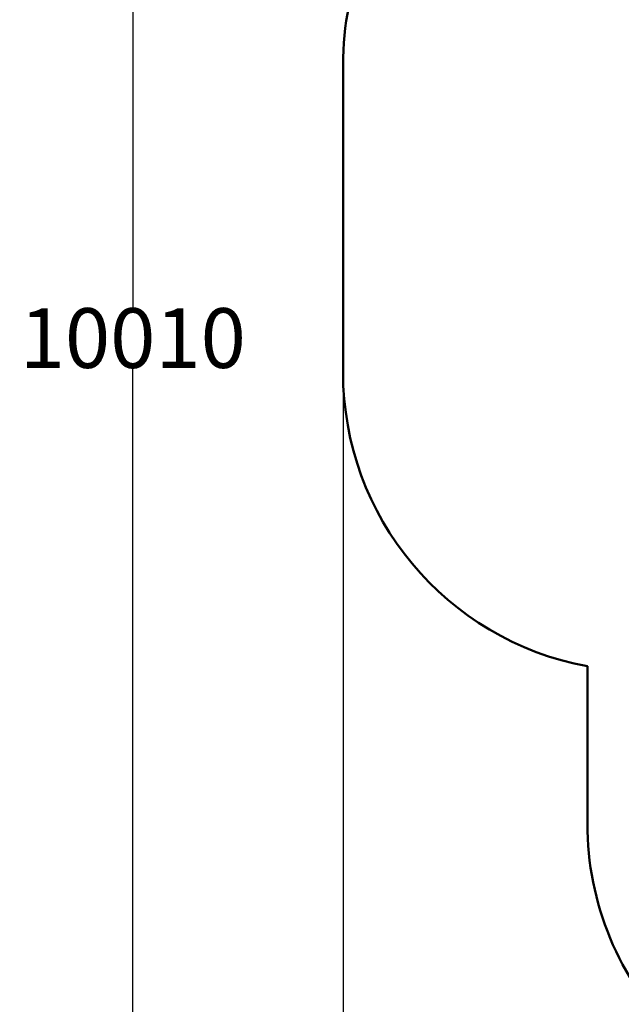
# Model space of a CAD drawing. Units: centimetres. Extents: x -6647 to 6484, y -6975 to 8936.
# Drawn here: x -6647 to -3626, y -2030 to 2915 of the extents above; entities that cross this region are included whole.
import ezdxf

# ---------------------------------------------------------------- set-up
doc = ezdxf.new("R2010")
doc.units = ezdxf.units.CM
doc.header["$MEASUREMENT"] = 0
doc.layers.add('Dimension', color=7, linetype='Continuous')
doc.layers.add('Safety Area', color=4, linetype='Continuous', lineweight=25)
doc.dimstyles.new('Standard$0', dxfattribs={"dimtxt": 0.18, "dimasz": 0.18, "dimexe": 0.18, "dimexo": 0.0625, "dimgap": 0.09, "dimtad": 0, "dimtih": 1, "dimtoh": 1, "dimdec": 4, "dimzin": 0, "dimdsep": 46, "dimtxsty": 'Standard', "dimcen": 0.09, "dimadec": 0, "dimazin": 0, "dimtfac": 1, "dimtdec": 4, "dimtofl": 0, "dimtmove": 0, "dimatfit": 3, "dimfxl": 1, "dimtolj": 1, "dimtzin": 0, "dimarcsym": 0})

# ---------------------------------------------------------------- blocks, each defined once
blk = doc.blocks.new('*D7')
at = {"layer": 'Defpoints', "color": 0}
for p in [(-5023.9, 1144), (4886.1, 1144.9), (4886.1, -6777.9)]:
    blk.add_point(p, dxfattribs=at)
at = {"layer": 'Dimension', "color": 0, "linetype": 'ByBlock', "lineweight": -2}
for p, q in [((-5023.9, 1143.9), (-5023.9, -6778.1)), ((4886.1, 1144.8), (4886.1, -6778.1)), ((-4923.9, -6777.9), (-544, -6777.9)), ((4786.1, -6777.9), (406.2, -6777.9))]:
    blk.add_line(p, q, dxfattribs=at)
at = {"layer": 'Dimension', "color": 0}
for points in [[(-4923.9, -6761.2), (-4923.9, -6794.6), (-5023.9, -6777.9)], [(4786.1, -6794.6), (4786.1, -6761.2), (4886.1, -6777.9)]]:
    blk.add_solid(points, dxfattribs=at)
at = {"layer": 'Dimension', "color": 0, "insert": (-68.9, -6777.9), "char_height": 300, "attachment_point": 5}
blk.add_mtext('\\A1;9910', dxfattribs=at)
blk = doc.blocks.new('*D8')
at = {"layer": 'Defpoints', "color": 0}
for p in [(-1275.5, 6321), (-6079.5, -3689), (850.6, -3689)]:
    blk.add_point(p, dxfattribs=at)
at = {"layer": 'Dimension', "color": 0, "linetype": 'ByBlock', "lineweight": -2}
for p, q in [((-1275.6, 6321), (-6079.7, 6321)), ((-6079.5, 6221), (-6079.5, 1466)), ((-6079.5, -3589), (-6079.5, 1165.9)), ((850.5, -3689), (-6079.7, -3689))]:
    blk.add_line(p, q, dxfattribs=at)
at = {"layer": 'Dimension', "color": 0}
for points in [[(-6062.8, 6221), (-6096.2, 6221), (-6079.5, 6321)], [(-6096.2, -3589), (-6062.8, -3589), (-6079.5, -3689)]]:
    blk.add_solid(points, dxfattribs=at)
at = {"layer": 'Dimension', "color": 0, "insert": (-6079.5, 1316), "char_height": 300, "attachment_point": 5}
blk.add_mtext('\\A1;10010', dxfattribs=at)

msp = doc.modelspace()

# ---------------------------------------------------------------- linework, layer by layer
at = {"layer": 'Safety Area', "lineweight": 50}
for points in [[(-3523.6797, 4188.4242), (-3921.5529, 4188.4242), (-4303.1303, 4030.2113), (-4584.4691, 3748.5906), (-4584.4691, 3748.5906), (-4865.8079, 3466.9698), (-5023.8624, 3085.01), (-5023.8624, 2686.7382)], [(-3796.8977, -1122.2529), (-3796.8977, -1520.5248), (-3638.8432, -1902.4845), (-3357.5043, -2184.1052), (-3357.5043, -2184.1052), (-3076.1655, -2465.726), (-2694.5882, -2623.939), (-2296.715, -2623.939)]]:
    msp.add_open_spline(points, degree=3, knots=[0, 0, 0, 0, 0.333333333, 0.333333333, 0.333333333, 0.333333333, 1, 1, 1, 1], dxfattribs=at)
for points in [[(-5023.8624, 2686.7382), (-5023.8624, 2686.7382), (-5023.8624, 1144.006), (-5023.8624, 1144.006)], [(-5023.8624, 1144.006), (-5023.8624, 420.1256), (-4507.9592, -200.7301), (-3796.8977, -332.5654)], [(-3796.8977, -332.5654), (-3796.8977, -332.5654), (-3796.8977, -1122.2529), (-3796.8977, -1122.2529)]]:
    msp.add_open_spline(points, degree=3, dxfattribs=at)

# ---------------------------------------------------------------- dimensions: what is measured, and where the dimension line sits
at = {"layer": 'Dimension'}
for base, p1, p2, angle, picture, middle in [((-6079.4951, -3689.047), (-1275.4928, 6320.9527), (850.5731, -3689.047), 90, '*D8', (-6079.4951, 1315.9528)), ((4886.1373, -6777.9011), (-5023.8624, 1144.006), (4886.1373, 1144.9051), 0, '*D7', (-68.8626, -6777.9011))]:
    dim = msp.add_linear_dim(base=base, p1=p1, p2=p2, angle=angle, dimstyle='Standard$0', override={"dimtxt": 300, "dimasz": 100, "dimdec": 0, "dimarcsym": 1}, dxfattribs=at)
    dim.commit()
    dim.dimension.update_dxf_attribs({"geometry": picture, "text_midpoint": middle})

doc.saveas('drawing.dxf')
